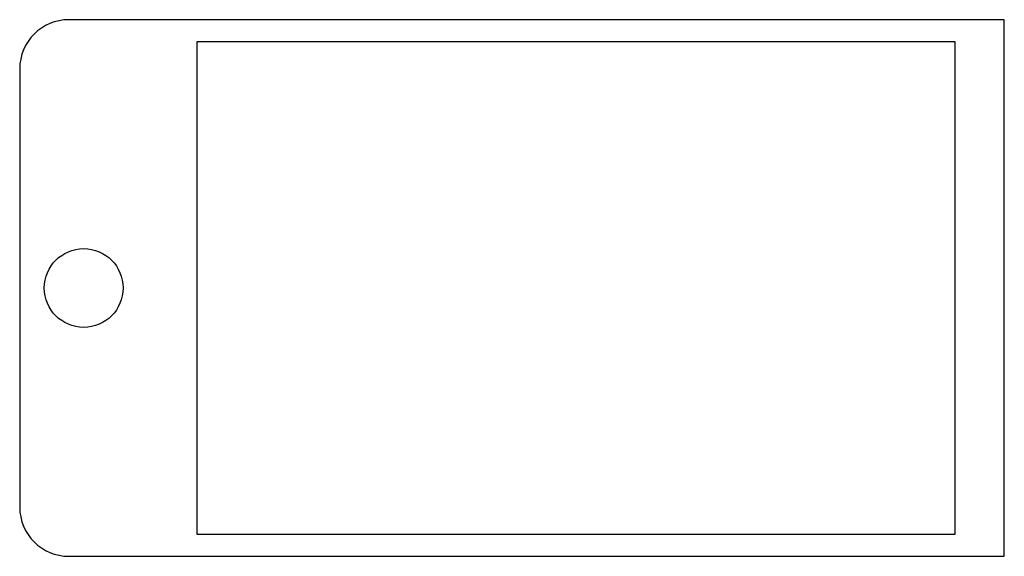
# Model space of a CAD drawing. Units: millimetres. Extents: x -100 to 100, y -55 to 55.
import ezdxf

# ---------------------------------------------------------------- set-up
doc = ezdxf.new("R2010")
doc.units = ezdxf.units.MM

msp = doc.modelspace()

# ---------------------------------------------------------------- linework, layer by layer
at = {"color": 7, "linetype": 'Continuous', "lineweight": 25}
for p, q in [((100, 54.5), (-90, 54.5)), ((100, -54.5), (100, 54.5)), ((-64, 50), (-64, -50)), ((90, 50), (-64, 50)), ((90, -50), (90, 50)), ((-100, 44.5), (-100, -44.5)), ((-64, -50), (90, -50)), ((-90, -54.5), (100, -54.5))]:
    msp.add_line(p, q, dxfattribs=at)
msp.add_circle((-87, 0), 8, dxfattribs=at)
for centre, start, end in [((-90, 44.5), 90, 180), ((-90, -44.5), 180, 270)]:
    msp.add_arc(centre, 10, start, end, dxfattribs=at)

doc.saveas('drawing.dxf')
